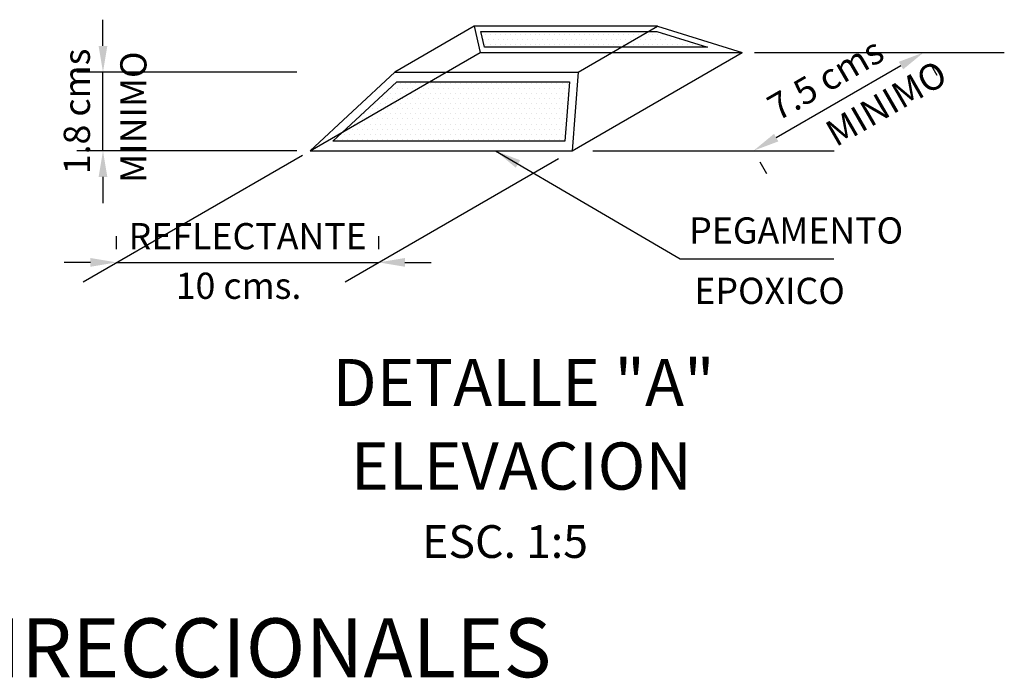
# Model space of a CAD drawing. Units: metres. Extents: x -373 to 98, y -46 to 155.
# Drawn here: x 33 to 33, y 67 to 68 of the extents above; entities that cross this region are included whole.
import ezdxf
from ezdxf.enums import TextEntityAlignment as Align

# ---------------------------------------------------------------- set-up
doc = ezdxf.new("R2010")
doc.units = ezdxf.units.M
doc.header["$LTSCALE"] = 0.006
doc.linetypes.add('DASHED', pattern=[0.75, 0.5, -0.25])
doc.linetypes.add('HIDDEN', pattern=[9.525, 6.35, -3.175])
doc.layers.get('0').update_dxf_attribs({"linetype": 'CONTINUOUS'})
doc.layers.get('DEFPOINTS').update_dxf_attribs({"linetype": 'CONTINUOUS'})
for name, color, linetype in [('TACHA', 4, 'CONTINUOUS'), ('TEXTO5', 7, 'CONTINUOUS'), ('TITULO', 4, 'CONTINUOUS')]:
    doc.layers.add(name, color=color, linetype=linetype)
doc.styles.add('ARIAL', font='ARIAL.TTF')
doc.styles.add('TEXTO5', font='romans.shx', dxfattribs={"height": 0.01})
doc.dimstyles.new('ISO-5', dxfattribs={"dimtxt": 0.01, "dimasz": 0.01, "dimexe": 0.01, "dimexo": 0.005, "dimgap": 0.005, "dimtad": 1, "dimdec": 3, "dimzin": 0, "dimdsep": 46, "dimtxsty": 'TEXTO5', "dimcen": 0.2, "dimdle": 0.1, "dimclrd": 9, "dimclre": 9, "dimclrt": 7, "dimadec": 0, "dimazin": 0, "dimtfac": 1, "dimtdec": 3, "dimtix": 1, "dimtmove": 0, "dimatfit": 1, "dimfxl": 0, "dimtolj": 1, "dimtzin": 0, "dimarcsym": 0})

# ---------------------------------------------------------------- blocks, each defined once
blk = doc.blocks.new('*X16')
at = {"color": 0}
for p, q in [((907.03125, 57.1875), (907.03125, 57.1875)), ((907.96875, 57.1875), (907.96875, 57.1875)), ((908.90625, 57.1875), (908.90625, 57.1875)), ((909.84375, 57.1875), (909.84375, 57.1875)), ((910.78125, 57.1875), (910.78125, 57.1875)), ((911.71875, 57.1875), (911.71875, 57.1875)), ((912.65625, 57.1875), (912.65625, 57.1875)), ((913.59375, 57.1875), (913.59375, 57.1875)), ((914.53125, 57.1875), (914.53125, 57.1875)), ((915.46875, 57.1875), (915.46875, 57.1875)), ((916.40625, 57.1875), (916.40625, 57.1875)), ((917.34375, 57.1875), (917.34375, 57.1875)), ((918.28125, 57.1875), (918.28125, 57.1875)), ((919.21875, 57.1875), (919.21875, 57.1875)), ((920.15625, 57.1875), (920.15625, 57.1875)), ((921.09375, 57.1875), (921.09375, 57.1875)), ((922.03125, 57.1875), (922.03125, 57.1875)), ((922.96875, 57.1875), (922.96875, 57.1875)), ((923.90625, 57.1875), (923.90625, 57.1875)), ((924.84375, 57.1875), (924.84375, 57.1875)), ((925.78125, 57.1875), (925.78125, 57.1875)), ((926.71875, 57.1875), (926.71875, 57.1875)), ((927.65625, 57.1875), (927.65625, 57.1875)), ((928.59375, 57.1875), (928.59375, 57.1875)), ((929.53125, 57.1875), (929.53125, 57.1875)), ((930.46875, 57.1875), (930.46875, 57.1875)), ((931.40625, 57.1875), (931.40625, 57.1875)), ((932.34375, 57.1875), (932.34375, 57.1875)), ((933.28125, 57.1875), (933.28125, 57.1875)), ((934.21875, 57.1875), (934.21875, 57.1875)), ((935.15625, 57.1875), (935.15625, 57.1875)), ((936.09375, 57.1875), (936.09375, 57.1875)), ((937.03125, 57.1875), (937.03125, 57.1875)), ((937.96875, 57.1875), (937.96875, 57.1875)), ((904.21875, 55.3125), (904.21875, 55.3125)), ((905.15625, 55.3125), (905.15625, 55.3125)), ((905.625, 56.25), (905.625, 56.25)), ((906.09375, 55.3125), (906.09375, 55.3125)), ((906.5625, 56.25), (906.5625, 56.25)), ((907.03125, 55.3125), (907.03125, 55.3125)), ((907.5, 56.25), (907.5, 56.25)), ((907.96875, 55.3125), (907.96875, 55.3125)), ((908.4375, 56.25), (908.4375, 56.25)), ((908.90625, 55.3125), (908.90625, 55.3125)), ((909.375, 56.25), (909.375, 56.25)), ((909.84375, 55.3125), (909.84375, 55.3125)), ((910.3125, 56.25), (910.3125, 56.25)), ((910.78125, 55.3125), (910.78125, 55.3125)), ((911.25, 56.25), (911.25, 56.25)), ((911.71875, 55.3125), (911.71875, 55.3125)), ((912.1875, 56.25), (912.1875, 56.25)), ((912.65625, 55.3125), (912.65625, 55.3125)), ((913.125, 56.25), (913.125, 56.25)), ((913.59375, 55.3125), (913.59375, 55.3125)), ((914.0625, 56.25), (914.0625, 56.25)), ((914.53125, 55.3125), (914.53125, 55.3125)), ((915, 56.25), (915, 56.25)), ((915.46875, 55.3125), (915.46875, 55.3125)), ((915.9375, 56.25), (915.9375, 56.25)), ((916.40625, 55.3125), (916.40625, 55.3125)), ((916.875, 56.25), (916.875, 56.25)), ((917.34375, 55.3125), (917.34375, 55.3125)), ((917.8125, 56.25), (917.8125, 56.25)), ((918.28125, 55.3125), (918.28125, 55.3125)), ((918.75, 56.25), (918.75, 56.25)), ((919.21875, 55.3125), (919.21875, 55.3125)), ((919.6875, 56.25), (919.6875, 56.25)), ((920.15625, 55.3125), (920.15625, 55.3125)), ((920.625, 56.25), (920.625, 56.25)), ((921.09375, 55.3125), (921.09375, 55.3125)), ((921.5625, 56.25), (921.5625, 56.25)), ((922.03125, 55.3125), (922.03125, 55.3125)), ((922.5, 56.25), (922.5, 56.25)), ((922.96875, 55.3125), (922.96875, 55.3125)), ((923.4375, 56.25), (923.4375, 56.25)), ((923.90625, 55.3125), (923.90625, 55.3125)), ((924.375, 56.25), (924.375, 56.25)), ((924.84375, 55.3125), (924.84375, 55.3125)), ((925.3125, 56.25), (925.3125, 56.25)), ((925.78125, 55.3125), (925.78125, 55.3125)), ((926.25, 56.25), (926.25, 56.25)), ((926.71875, 55.3125), (926.71875, 55.3125)), ((927.1875, 56.25), (927.1875, 56.25)), ((927.65625, 55.3125), (927.65625, 55.3125)), ((928.125, 56.25), (928.125, 56.25)), ((928.59375, 55.3125), (928.59375, 55.3125)), ((929.0625, 56.25), (929.0625, 56.25)), ((929.53125, 55.3125), (929.53125, 55.3125)), ((930, 56.25), (930, 56.25)), ((930.46875, 55.3125), (930.46875, 55.3125)), ((930.9375, 56.25), (930.9375, 56.25)), ((931.40625, 55.3125), (931.40625, 55.3125)), ((931.875, 56.25), (931.875, 56.25)), ((932.34375, 55.3125), (932.34375, 55.3125)), ((932.8125, 56.25), (932.8125, 56.25)), ((933.28125, 55.3125), (933.28125, 55.3125)), ((933.75, 56.25), (933.75, 56.25)), ((934.21875, 55.3125), (934.21875, 55.3125)), ((934.6875, 56.25), (934.6875, 56.25)), ((935.15625, 55.3125), (935.15625, 55.3125)), ((935.625, 56.25), (935.625, 56.25)), ((936.09375, 55.3125), (936.09375, 55.3125)), ((936.5625, 56.25), (936.5625, 56.25)), ((937.03125, 55.3125), (937.03125, 55.3125)), ((937.5, 56.25), (937.5, 56.25)), ((937.96875, 55.3125), (937.96875, 55.3125)), ((902.34375, 53.4375), (902.34375, 53.4375)), ((903.28125, 53.4375), (903.28125, 53.4375)), ((903.75, 54.375), (903.75, 54.375)), ((904.21875, 53.4375), (904.21875, 53.4375)), ((904.6875, 54.375), (904.6875, 54.375)), ((905.15625, 53.4375), (905.15625, 53.4375)), ((905.625, 54.375), (905.625, 54.375)), ((906.09375, 53.4375), (906.09375, 53.4375)), ((906.5625, 54.375), (906.5625, 54.375)), ((907.03125, 53.4375), (907.03125, 53.4375)), ((907.5, 54.375), (907.5, 54.375)), ((907.96875, 53.4375), (907.96875, 53.4375)), ((908.4375, 54.375), (908.4375, 54.375)), ((908.90625, 53.4375), (908.90625, 53.4375)), ((909.375, 54.375), (909.375, 54.375)), ((909.84375, 53.4375), (909.84375, 53.4375)), ((910.3125, 54.375), (910.3125, 54.375)), ((910.78125, 53.4375), (910.78125, 53.4375)), ((911.25, 54.375), (911.25, 54.375)), ((911.71875, 53.4375), (911.71875, 53.4375)), ((912.1875, 54.375), (912.1875, 54.375)), ((912.65625, 53.4375), (912.65625, 53.4375)), ((913.125, 54.375), (913.125, 54.375)), ((913.59375, 53.4375), (913.59375, 53.4375)), ((914.0625, 54.375), (914.0625, 54.375)), ((914.53125, 53.4375), (914.53125, 53.4375)), ((915, 54.375), (915, 54.375)), ((915.46875, 53.4375), (915.46875, 53.4375)), ((915.9375, 54.375), (915.9375, 54.375)), ((916.40625, 53.4375), (916.40625, 53.4375)), ((916.875, 54.375), (916.875, 54.375)), ((917.34375, 53.4375), (917.34375, 53.4375)), ((917.8125, 54.375), (917.8125, 54.375)), ((918.28125, 53.4375), (918.28125, 53.4375)), ((918.75, 54.375), (918.75, 54.375)), ((919.21875, 53.4375), (919.21875, 53.4375)), ((919.6875, 54.375), (919.6875, 54.375)), ((920.15625, 53.4375), (920.15625, 53.4375)), ((920.625, 54.375), (920.625, 54.375)), ((921.09375, 53.4375), (921.09375, 53.4375)), ((921.5625, 54.375), (921.5625, 54.375)), ((922.03125, 53.4375), (922.03125, 53.4375)), ((922.5, 54.375), (922.5, 54.375)), ((922.96875, 53.4375), (922.96875, 53.4375)), ((923.4375, 54.375), (923.4375, 54.375)), ((923.90625, 53.4375), (923.90625, 53.4375)), ((924.375, 54.375), (924.375, 54.375)), ((924.84375, 53.4375), (924.84375, 53.4375)), ((925.3125, 54.375), (925.3125, 54.375)), ((925.78125, 53.4375), (925.78125, 53.4375)), ((926.25, 54.375), (926.25, 54.375)), ((926.71875, 53.4375), (926.71875, 53.4375)), ((927.1875, 54.375), (927.1875, 54.375)), ((927.65625, 53.4375), (927.65625, 53.4375)), ((928.125, 54.375), (928.125, 54.375)), ((928.59375, 53.4375), (928.59375, 53.4375)), ((929.0625, 54.375), (929.0625, 54.375)), ((929.53125, 53.4375), (929.53125, 53.4375)), ((930, 54.375), (930, 54.375)), ((930.46875, 53.4375), (930.46875, 53.4375)), ((930.9375, 54.375), (930.9375, 54.375)), ((931.40625, 53.4375), (931.40625, 53.4375)), ((931.875, 54.375), (931.875, 54.375)), ((932.34375, 53.4375), (932.34375, 53.4375)), ((932.8125, 54.375), (932.8125, 54.375)), ((933.28125, 53.4375), (933.28125, 53.4375)), ((933.75, 54.375), (933.75, 54.375)), ((934.21875, 53.4375), (934.21875, 53.4375)), ((934.6875, 54.375), (934.6875, 54.375)), ((935.15625, 53.4375), (935.15625, 53.4375)), ((935.625, 54.375), (935.625, 54.375)), ((936.09375, 53.4375), (936.09375, 53.4375)), ((936.5625, 54.375), (936.5625, 54.375)), ((937.03125, 53.4375), (937.03125, 53.4375)), ((937.5, 54.375), (937.5, 54.375)), ((937.96875, 53.4375), (937.96875, 53.4375)), ((900.46875, 51.5625), (900.46875, 51.5625)), ((901.40625, 51.5625), (901.40625, 51.5625)), ((901.875, 52.5), (901.875, 52.5)), ((902.34375, 51.5625), (902.34375, 51.5625)), ((902.8125, 52.5), (902.8125, 52.5)), ((903.28125, 51.5625), (903.28125, 51.5625)), ((903.75, 52.5), (903.75, 52.5)), ((904.21875, 51.5625), (904.21875, 51.5625)), ((904.6875, 52.5), (904.6875, 52.5)), ((905.15625, 51.5625), (905.15625, 51.5625)), ((905.625, 52.5), (905.625, 52.5)), ((906.09375, 51.5625), (906.09375, 51.5625)), ((906.5625, 52.5), (906.5625, 52.5)), ((907.03125, 51.5625), (907.03125, 51.5625)), ((907.5, 52.5), (907.5, 52.5)), ((907.96875, 51.5625), (907.96875, 51.5625)), ((908.4375, 52.5), (908.4375, 52.5)), ((908.90625, 51.5625), (908.90625, 51.5625)), ((909.375, 52.5), (909.375, 52.5)), ((909.84375, 51.5625), (909.84375, 51.5625)), ((910.3125, 52.5), (910.3125, 52.5)), ((910.78125, 51.5625), (910.78125, 51.5625)), ((911.25, 52.5), (911.25, 52.5)), ((911.71875, 51.5625), (911.71875, 51.5625)), ((912.1875, 52.5), (912.1875, 52.5)), ((912.65625, 51.5625), (912.65625, 51.5625)), ((913.125, 52.5), (913.125, 52.5)), ((913.59375, 51.5625), (913.59375, 51.5625)), ((914.0625, 52.5), (914.0625, 52.5)), ((914.53125, 51.5625), (914.53125, 51.5625)), ((915, 52.5), (915, 52.5)), ((915.46875, 51.5625), (915.46875, 51.5625)), ((915.9375, 52.5), (915.9375, 52.5)), ((916.40625, 51.5625), (916.40625, 51.5625)), ((916.875, 52.5), (916.875, 52.5)), ((917.34375, 51.5625), (917.34375, 51.5625)), ((917.8125, 52.5), (917.8125, 52.5)), ((918.28125, 51.5625), (918.28125, 51.5625)), ((918.75, 52.5), (918.75, 52.5)), ((919.21875, 51.5625), (919.21875, 51.5625)), ((919.6875, 52.5), (919.6875, 52.5)), ((920.15625, 51.5625), (920.15625, 51.5625)), ((920.625, 52.5), (920.625, 52.5)), ((921.09375, 51.5625), (921.09375, 51.5625)), ((921.5625, 52.5), (921.5625, 52.5)), ((922.03125, 51.5625), (922.03125, 51.5625)), ((922.5, 52.5), (922.5, 52.5)), ((922.96875, 51.5625), (922.96875, 51.5625)), ((923.4375, 52.5), (923.4375, 52.5)), ((923.90625, 51.5625), (923.90625, 51.5625)), ((924.375, 52.5), (924.375, 52.5)), ((924.84375, 51.5625), (924.84375, 51.5625)), ((925.3125, 52.5), (925.3125, 52.5)), ((925.78125, 51.5625), (925.78125, 51.5625)), ((926.25, 52.5), (926.25, 52.5)), ((926.71875, 51.5625), (926.71875, 51.5625)), ((927.1875, 52.5), (927.1875, 52.5)), ((927.65625, 51.5625), (927.65625, 51.5625)), ((928.125, 52.5), (928.125, 52.5)), ((928.59375, 51.5625), (928.59375, 51.5625)), ((929.0625, 52.5), (929.0625, 52.5)), ((929.53125, 51.5625), (929.53125, 51.5625)), ((930, 52.5), (930, 52.5)), ((930.46875, 51.5625), (930.46875, 51.5625)), ((930.9375, 52.5), (930.9375, 52.5)), ((931.40625, 51.5625), (931.40625, 51.5625)), ((931.875, 52.5), (931.875, 52.5)), ((932.34375, 51.5625), (932.34375, 51.5625)), ((932.8125, 52.5), (932.8125, 52.5)), ((933.28125, 51.5625), (933.28125, 51.5625)), ((933.75, 52.5), (933.75, 52.5)), ((934.21875, 51.5625), (934.21875, 51.5625)), ((934.6875, 52.5), (934.6875, 52.5)), ((935.15625, 51.5625), (935.15625, 51.5625)), ((935.625, 52.5), (935.625, 52.5)), ((936.09375, 51.5625), (936.09375, 51.5625)), ((936.5625, 52.5), (936.5625, 52.5)), ((937.03125, 51.5625), (937.03125, 51.5625)), ((937.5, 52.5), (937.5, 52.5)), ((898.59375, 49.6875), (898.59375, 49.6875)), ((899.0625, 50.625), (899.0625, 50.625)), ((899.53125, 49.6875), (899.53125, 49.6875)), ((900, 50.625), (900, 50.625)), ((900.46875, 49.6875), (900.46875, 49.6875)), ((900.9375, 50.625), (900.9375, 50.625)), ((901.40625, 49.6875), (901.40625, 49.6875)), ((901.875, 50.625), (901.875, 50.625)), ((902.34375, 49.6875), (902.34375, 49.6875)), ((902.8125, 50.625), (902.8125, 50.625)), ((903.28125, 49.6875), (903.28125, 49.6875)), ((903.75, 50.625), (903.75, 50.625)), ((904.21875, 49.6875), (904.21875, 49.6875)), ((904.6875, 50.625), (904.6875, 50.625)), ((905.15625, 49.6875), (905.15625, 49.6875)), ((905.625, 50.625), (905.625, 50.625)), ((906.09375, 49.6875), (906.09375, 49.6875)), ((906.5625, 50.625), (906.5625, 50.625)), ((907.03125, 49.6875), (907.03125, 49.6875)), ((907.5, 50.625), (907.5, 50.625)), ((907.96875, 49.6875), (907.96875, 49.6875)), ((908.4375, 50.625), (908.4375, 50.625)), ((908.90625, 49.6875), (908.90625, 49.6875)), ((909.375, 50.625), (909.375, 50.625)), ((909.84375, 49.6875), (909.84375, 49.6875)), ((910.3125, 50.625), (910.3125, 50.625)), ((910.78125, 49.6875), (910.78125, 49.6875)), ((911.25, 50.625), (911.25, 50.625)), ((911.71875, 49.6875), (911.71875, 49.6875)), ((912.1875, 50.625), (912.1875, 50.625)), ((912.65625, 49.6875), (912.65625, 49.6875)), ((913.125, 50.625), (913.125, 50.625)), ((913.59375, 49.6875), (913.59375, 49.6875)), ((914.0625, 50.625), (914.0625, 50.625)), ((914.53125, 49.6875), (914.53125, 49.6875)), ((915, 50.625), (915, 50.625)), ((915.46875, 49.6875), (915.46875, 49.6875)), ((915.9375, 50.625), (915.9375, 50.625)), ((916.40625, 49.6875), (916.40625, 49.6875)), ((916.875, 50.625), (916.875, 50.625)), ((917.34375, 49.6875), (917.34375, 49.6875)), ((917.8125, 50.625), (917.8125, 50.625)), ((918.28125, 49.6875), (918.28125, 49.6875)), ((918.75, 50.625), (918.75, 50.625)), ((919.21875, 49.6875), (919.21875, 49.6875)), ((919.6875, 50.625), (919.6875, 50.625)), ((920.15625, 49.6875), (920.15625, 49.6875)), ((920.625, 50.625), (920.625, 50.625)), ((921.09375, 49.6875), (921.09375, 49.6875)), ((921.5625, 50.625), (921.5625, 50.625)), ((922.03125, 49.6875), (922.03125, 49.6875)), ((922.5, 50.625), (922.5, 50.625)), ((922.96875, 49.6875), (922.96875, 49.6875)), ((923.4375, 50.625), (923.4375, 50.625)), ((923.90625, 49.6875), (923.90625, 49.6875)), ((924.375, 50.625), (924.375, 50.625)), ((924.84375, 49.6875), (924.84375, 49.6875)), ((925.3125, 50.625), (925.3125, 50.625)), ((925.78125, 49.6875), (925.78125, 49.6875)), ((926.25, 50.625), (926.25, 50.625)), ((926.71875, 49.6875), (926.71875, 49.6875)), ((927.1875, 50.625), (927.1875, 50.625)), ((927.65625, 49.6875), (927.65625, 49.6875)), ((928.125, 50.625), (928.125, 50.625)), ((928.59375, 49.6875), (928.59375, 49.6875)), ((929.0625, 50.625), (929.0625, 50.625)), ((929.53125, 49.6875), (929.53125, 49.6875)), ((930, 50.625), (930, 50.625)), ((930.46875, 49.6875), (930.46875, 49.6875)), ((930.9375, 50.625), (930.9375, 50.625)), ((931.40625, 49.6875), (931.40625, 49.6875)), ((931.875, 50.625), (931.875, 50.625)), ((932.34375, 49.6875), (932.34375, 49.6875)), ((932.8125, 50.625), (932.8125, 50.625)), ((933.28125, 49.6875), (933.28125, 49.6875)), ((933.75, 50.625), (933.75, 50.625)), ((934.21875, 49.6875), (934.21875, 49.6875)), ((934.6875, 50.625), (934.6875, 50.625)), ((935.15625, 49.6875), (935.15625, 49.6875)), ((935.625, 50.625), (935.625, 50.625)), ((936.09375, 49.6875), (936.09375, 49.6875)), ((936.5625, 50.625), (936.5625, 50.625)), ((937.03125, 49.6875), (937.03125, 49.6875)), ((937.5, 50.625), (937.5, 50.625)), ((896.71875, 47.8125), (896.71875, 47.8125)), ((897.1875, 48.75), (897.1875, 48.75)), ((897.65625, 47.8125), (897.65625, 47.8125)), ((898.125, 48.75), (898.125, 48.75)), ((898.59375, 47.8125), (898.59375, 47.8125)), ((899.0625, 48.75), (899.0625, 48.75)), ((899.53125, 47.8125), (899.53125, 47.8125)), ((900, 48.75), (900, 48.75)), ((900.46875, 47.8125), (900.46875, 47.8125)), ((900.9375, 48.75), (900.9375, 48.75)), ((901.40625, 47.8125), (901.40625, 47.8125)), ((901.875, 48.75), (901.875, 48.75)), ((902.34375, 47.8125), (902.34375, 47.8125)), ((902.8125, 48.75), (902.8125, 48.75)), ((903.28125, 47.8125), (903.28125, 47.8125)), ((903.75, 48.75), (903.75, 48.75)), ((904.21875, 47.8125), (904.21875, 47.8125)), ((904.6875, 48.75), (904.6875, 48.75)), ((905.15625, 47.8125), (905.15625, 47.8125)), ((905.625, 48.75), (905.625, 48.75)), ((906.09375, 47.8125), (906.09375, 47.8125)), ((906.5625, 48.75), (906.5625, 48.75)), ((907.03125, 47.8125), (907.03125, 47.8125)), ((907.5, 48.75), (907.5, 48.75)), ((907.96875, 47.8125), (907.96875, 47.8125)), ((908.4375, 48.75), (908.4375, 48.75)), ((908.90625, 47.8125), (908.90625, 47.8125)), ((909.375, 48.75), (909.375, 48.75)), ((909.84375, 47.8125), (909.84375, 47.8125)), ((910.3125, 48.75), (910.3125, 48.75)), ((910.78125, 47.8125), (910.78125, 47.8125)), ((911.25, 48.75), (911.25, 48.75)), ((911.71875, 47.8125), (911.71875, 47.8125)), ((912.1875, 48.75), (912.1875, 48.75)), ((912.65625, 47.8125), (912.65625, 47.8125)), ((913.125, 48.75), (913.125, 48.75)), ((913.59375, 47.8125), (913.59375, 47.8125)), ((914.0625, 48.75), (914.0625, 48.75)), ((914.53125, 47.8125), (914.53125, 47.8125)), ((915, 48.75), (915, 48.75)), ((915.46875, 47.8125), (915.46875, 47.8125)), ((915.9375, 48.75), (915.9375, 48.75)), ((916.40625, 47.8125), (916.40625, 47.8125)), ((916.875, 48.75), (916.875, 48.75)), ((917.34375, 47.8125), (917.34375, 47.8125)), ((917.8125, 48.75), (917.8125, 48.75)), ((918.28125, 47.8125), (918.28125, 47.8125)), ((918.75, 48.75), (918.75, 48.75)), ((919.21875, 47.8125), (919.21875, 47.8125)), ((919.6875, 48.75), (919.6875, 48.75)), ((920.15625, 47.8125), (920.15625, 47.8125)), ((920.625, 48.75), (920.625, 48.75)), ((921.09375, 47.8125), (921.09375, 47.8125)), ((921.5625, 48.75), (921.5625, 48.75)), ((922.03125, 47.8125), (922.03125, 47.8125)), ((922.5, 48.75), (922.5, 48.75)), ((922.96875, 47.8125), (922.96875, 47.8125)), ((923.4375, 48.75), (923.4375, 48.75)), ((923.90625, 47.8125), (923.90625, 47.8125)), ((924.375, 48.75), (924.375, 48.75)), ((924.84375, 47.8125), (924.84375, 47.8125)), ((925.3125, 48.75), (925.3125, 48.75)), ((925.78125, 47.8125), (925.78125, 47.8125)), ((926.25, 48.75), (926.25, 48.75)), ((926.71875, 47.8125), (926.71875, 47.8125)), ((927.1875, 48.75), (927.1875, 48.75)), ((927.65625, 47.8125), (927.65625, 47.8125)), ((928.125, 48.75), (928.125, 48.75)), ((928.59375, 47.8125), (928.59375, 47.8125)), ((929.0625, 48.75), (929.0625, 48.75)), ((929.53125, 47.8125), (929.53125, 47.8125)), ((930, 48.75), (930, 48.75)), ((930.46875, 47.8125), (930.46875, 47.8125)), ((930.9375, 48.75), (930.9375, 48.75)), ((931.40625, 47.8125), (931.40625, 47.8125)), ((931.875, 48.75), (931.875, 48.75)), ((932.34375, 47.8125), (932.34375, 47.8125)), ((932.8125, 48.75), (932.8125, 48.75)), ((933.28125, 47.8125), (933.28125, 47.8125)), ((933.75, 48.75), (933.75, 48.75)), ((934.21875, 47.8125), (934.21875, 47.8125)), ((934.6875, 48.75), (934.6875, 48.75)), ((935.15625, 47.8125), (935.15625, 47.8125)), ((935.625, 48.75), (935.625, 48.75)), ((936.09375, 47.8125), (936.09375, 47.8125)), ((936.5625, 48.75), (936.5625, 48.75)), ((937.03125, 47.8125), (937.03125, 47.8125)), ((937.5, 48.75), (937.5, 48.75)), ((895.3125, 46.875), (895.3125, 46.875)), ((896.25, 46.875), (896.25, 46.875)), ((897.1875, 46.875), (897.1875, 46.875)), ((898.125, 46.875), (898.125, 46.875)), ((899.0625, 46.875), (899.0625, 46.875)), ((900, 46.875), (900, 46.875)), ((900.9375, 46.875), (900.9375, 46.875)), ((901.875, 46.875), (901.875, 46.875)), ((902.8125, 46.875), (902.8125, 46.875)), ((903.75, 46.875), (903.75, 46.875)), ((904.6875, 46.875), (904.6875, 46.875)), ((905.625, 46.875), (905.625, 46.875)), ((906.5625, 46.875), (906.5625, 46.875)), ((907.5, 46.875), (907.5, 46.875)), ((908.4375, 46.875), (908.4375, 46.875)), ((909.375, 46.875), (909.375, 46.875)), ((910.3125, 46.875), (910.3125, 46.875)), ((911.25, 46.875), (911.25, 46.875)), ((912.1875, 46.875), (912.1875, 46.875)), ((913.125, 46.875), (913.125, 46.875)), ((914.0625, 46.875), (914.0625, 46.875)), ((915, 46.875), (915, 46.875)), ((915.9375, 46.875), (915.9375, 46.875)), ((916.875, 46.875), (916.875, 46.875)), ((917.8125, 46.875), (917.8125, 46.875)), ((918.75, 46.875), (918.75, 46.875)), ((919.6875, 46.875), (919.6875, 46.875)), ((920.625, 46.875), (920.625, 46.875)), ((921.5625, 46.875), (921.5625, 46.875)), ((922.5, 46.875), (922.5, 46.875)), ((923.4375, 46.875), (923.4375, 46.875)), ((924.375, 46.875), (924.375, 46.875)), ((925.3125, 46.875), (925.3125, 46.875)), ((926.25, 46.875), (926.25, 46.875)), ((927.1875, 46.875), (927.1875, 46.875)), ((928.125, 46.875), (928.125, 46.875)), ((929.0625, 46.875), (929.0625, 46.875)), ((930, 46.875), (930, 46.875)), ((930.9375, 46.875), (930.9375, 46.875)), ((931.875, 46.875), (931.875, 46.875)), ((932.8125, 46.875), (932.8125, 46.875)), ((933.75, 46.875), (933.75, 46.875)), ((934.6875, 46.875), (934.6875, 46.875)), ((935.625, 46.875), (935.625, 46.875)), ((936.5625, 46.875), (936.5625, 46.875)), ((937.5, 46.875), (937.5, 46.875))]:
    blk.add_line(p, q, dxfattribs=at)
blk = doc.blocks.new('*X17')
at = {"color": 0}
for p, q in [((922.96875, 66.5625), (922.96875, 66.5625)), ((923.90625, 66.5625), (923.90625, 66.5625)), ((924.84375, 66.5625), (924.84375, 66.5625)), ((925.78125, 66.5625), (925.78125, 66.5625)), ((926.71875, 66.5625), (926.71875, 66.5625)), ((927.65625, 66.5625), (927.65625, 66.5625)), ((928.59375, 66.5625), (928.59375, 66.5625)), ((929.53125, 66.5625), (929.53125, 66.5625)), ((930.46875, 66.5625), (930.46875, 66.5625)), ((931.40625, 66.5625), (931.40625, 66.5625)), ((932.34375, 66.5625), (932.34375, 66.5625)), ((933.28125, 66.5625), (933.28125, 66.5625)), ((934.21875, 66.5625), (934.21875, 66.5625)), ((935.15625, 66.5625), (935.15625, 66.5625)), ((936.09375, 66.5625), (936.09375, 66.5625)), ((937.03125, 66.5625), (937.03125, 66.5625)), ((937.96875, 66.5625), (937.96875, 66.5625)), ((938.90625, 66.5625), (938.90625, 66.5625)), ((939.84375, 66.5625), (939.84375, 66.5625)), ((940.78125, 66.5625), (940.78125, 66.5625)), ((941.71875, 66.5625), (941.71875, 66.5625)), ((942.65625, 66.5625), (942.65625, 66.5625)), ((943.59375, 66.5625), (943.59375, 66.5625)), ((944.53125, 66.5625), (944.53125, 66.5625)), ((945.46875, 66.5625), (945.46875, 66.5625)), ((946.40625, 66.5625), (946.40625, 66.5625)), ((947.34375, 66.5625), (947.34375, 66.5625)), ((948.28125, 66.5625), (948.28125, 66.5625)), ((949.21875, 66.5625), (949.21875, 66.5625)), ((950.15625, 66.5625), (950.15625, 66.5625)), ((951.09375, 66.5625), (951.09375, 66.5625)), ((952.03125, 66.5625), (952.03125, 66.5625)), ((952.96875, 66.5625), (952.96875, 66.5625)), ((953.90625, 66.5625), (953.90625, 66.5625)), ((954.84375, 66.5625), (954.84375, 66.5625)), ((955.78125, 66.5625), (955.78125, 66.5625)), ((956.71875, 66.5625), (956.71875, 66.5625)), ((922.5, 65.625), (922.5, 65.625)), ((922.96875, 64.6875), (922.96875, 64.6875)), ((923.4375, 65.625), (923.4375, 65.625)), ((923.90625, 64.6875), (923.90625, 64.6875)), ((924.375, 65.625), (924.375, 65.625)), ((924.84375, 64.6875), (924.84375, 64.6875)), ((925.3125, 65.625), (925.3125, 65.625)), ((925.78125, 64.6875), (925.78125, 64.6875)), ((926.25, 65.625), (926.25, 65.625)), ((926.71875, 64.6875), (926.71875, 64.6875)), ((927.1875, 65.625), (927.1875, 65.625)), ((927.65625, 64.6875), (927.65625, 64.6875)), ((928.125, 65.625), (928.125, 65.625)), ((928.59375, 64.6875), (928.59375, 64.6875)), ((929.0625, 65.625), (929.0625, 65.625)), ((929.53125, 64.6875), (929.53125, 64.6875)), ((930, 65.625), (930, 65.625)), ((930.46875, 64.6875), (930.46875, 64.6875)), ((930.9375, 65.625), (930.9375, 65.625)), ((931.40625, 64.6875), (931.40625, 64.6875)), ((931.875, 65.625), (931.875, 65.625)), ((932.34375, 64.6875), (932.34375, 64.6875)), ((932.8125, 65.625), (932.8125, 65.625)), ((933.28125, 64.6875), (933.28125, 64.6875)), ((933.75, 65.625), (933.75, 65.625)), ((934.21875, 64.6875), (934.21875, 64.6875)), ((934.6875, 65.625), (934.6875, 65.625)), ((935.15625, 64.6875), (935.15625, 64.6875)), ((935.625, 65.625), (935.625, 65.625)), ((936.09375, 64.6875), (936.09375, 64.6875)), ((936.5625, 65.625), (936.5625, 65.625)), ((937.03125, 64.6875), (937.03125, 64.6875)), ((937.5, 65.625), (937.5, 65.625)), ((937.96875, 64.6875), (937.96875, 64.6875)), ((938.4375, 65.625), (938.4375, 65.625)), ((938.90625, 64.6875), (938.90625, 64.6875)), ((939.375, 65.625), (939.375, 65.625)), ((939.84375, 64.6875), (939.84375, 64.6875)), ((940.3125, 65.625), (940.3125, 65.625)), ((940.78125, 64.6875), (940.78125, 64.6875)), ((941.25, 65.625), (941.25, 65.625)), ((941.71875, 64.6875), (941.71875, 64.6875)), ((942.1875, 65.625), (942.1875, 65.625)), ((942.65625, 64.6875), (942.65625, 64.6875)), ((943.125, 65.625), (943.125, 65.625)), ((943.59375, 64.6875), (943.59375, 64.6875)), ((944.0625, 65.625), (944.0625, 65.625)), ((944.53125, 64.6875), (944.53125, 64.6875)), ((945, 65.625), (945, 65.625)), ((945.46875, 64.6875), (945.46875, 64.6875)), ((945.9375, 65.625), (945.9375, 65.625)), ((946.40625, 64.6875), (946.40625, 64.6875)), ((946.875, 65.625), (946.875, 65.625)), ((947.34375, 64.6875), (947.34375, 64.6875)), ((947.8125, 65.625), (947.8125, 65.625)), ((948.28125, 64.6875), (948.28125, 64.6875)), ((948.75, 65.625), (948.75, 65.625)), ((949.21875, 64.6875), (949.21875, 64.6875)), ((949.6875, 65.625), (949.6875, 65.625)), ((950.15625, 64.6875), (950.15625, 64.6875)), ((950.625, 65.625), (950.625, 65.625)), ((951.09375, 64.6875), (951.09375, 64.6875)), ((951.5625, 65.625), (951.5625, 65.625)), ((952.03125, 64.6875), (952.03125, 64.6875)), ((952.5, 65.625), (952.5, 65.625)), ((952.96875, 64.6875), (952.96875, 64.6875)), ((953.4375, 65.625), (953.4375, 65.625)), ((953.90625, 64.6875), (953.90625, 64.6875)), ((954.375, 65.625), (954.375, 65.625)), ((954.84375, 64.6875), (954.84375, 64.6875)), ((955.3125, 65.625), (955.3125, 65.625)), ((955.78125, 64.6875), (955.78125, 64.6875)), ((956.25, 65.625), (956.25, 65.625)), ((956.71875, 64.6875), (956.71875, 64.6875)), ((957.1875, 65.625), (957.1875, 65.625)), ((957.65625, 64.6875), (957.65625, 64.6875)), ((958.125, 65.625), (958.125, 65.625)), ((958.59375, 64.6875), (958.59375, 64.6875)), ((959.0625, 65.625), (959.0625, 65.625)), ((959.53125, 64.6875), (959.53125, 64.6875)), ((960, 65.625), (960, 65.625)), ((960.46875, 64.6875), (960.46875, 64.6875)), ((961.40625, 64.6875), (961.40625, 64.6875)), ((962.34375, 64.6875), (962.34375, 64.6875)), ((963.28125, 64.6875), (963.28125, 64.6875))]:
    blk.add_line(p, q, dxfattribs=at)
blk = doc.blocks.new('*D21')
at = {"color": 9, "linetype": 'ByBlock'}
for p, q in [((7.48805, 225.45034), (7.48805, 225.46034)), ((7.56208, 225.44034), (7.47805, 225.44034)), ((7.48805, 225.41034), (7.48805, 225.44034)), ((7.56208, 225.41034), (7.47805, 225.41034)), ((7.48805, 225.40034), (7.48805, 225.39034))]:
    blk.add_line(p, q, dxfattribs=at)
for points in [[(7.48638, 225.45034), (7.48971, 225.45034), (7.48805, 225.44034)], [(7.48638, 225.40034), (7.48971, 225.40034), (7.48805, 225.41034)]]:
    blk.add_solid(points, dxfattribs=at)
at = {"layer": 'DEFPOINTS', "color": 0, "linetype": 'ByBlock'}
for p in [(7.48805, 225.44034), (7.56708, 225.44034), (7.56708, 225.41034)]:
    blk.add_point(p, dxfattribs=at)
at = {"color": 7, "linetype": 'ByBlock', "insert": (7.47805, 225.42534), "char_height": 0.01, "attachment_point": 5, "rotation": 90, "style": 'TEXTO5'}
blk.add_mtext('\\A1;1.8 cms', dxfattribs=at)
blk = doc.blocks.new('*D22')
at = {"color": 9, "linetype": 'ByBlock'}
for p, q in [((10.60411, 224.96816), (10.60411, 224.97316)), ((10.70411, 224.96816), (10.70411, 224.97316)), ((10.59411, 224.96316), (10.58411, 224.96316)), ((10.60411, 224.96316), (10.70411, 224.96316)), ((10.71411, 224.96316), (10.72411, 224.96316))]:
    blk.add_line(p, q, dxfattribs=at)
for points in [[(10.59411, 224.96483), (10.59411, 224.96149), (10.60411, 224.96316)], [(10.71411, 224.96483), (10.71411, 224.96149), (10.70411, 224.96316)]]:
    blk.add_solid(points, dxfattribs=at)
at = {"layer": 'DEFPOINTS', "color": 0, "linetype": 'ByBlock'}
for p in [(10.60411, 224.96316), (10.70411, 224.96316), (10.70411, 224.96316)]:
    blk.add_point(p, dxfattribs=at)
at = {"color": 7, "linetype": 'ByBlock', "insert": (10.65411, 224.97316), "char_height": 0.01, "attachment_point": 5, "style": 'TEXTO5'}
blk.add_mtext('\\A1;REFLECTANTE', dxfattribs=at)
blk = doc.blocks.new('*D23')
at = {"color": 9, "linetype": 'ByBlock'}
for p, q in [((10.79607, 224.99001), (10.8437, 225.01751)), ((10.8548, 225.01829), (10.85736, 225.01385)), ((10.78984, 224.98079), (10.79241, 224.97635))]:
    blk.add_line(p, q, dxfattribs=at)
for points in [[(10.84287, 225.01895), (10.84453, 225.01607), (10.85236, 225.02251)], [(10.79523, 224.99145), (10.7969, 224.98857), (10.78741, 224.98501)]]:
    blk.add_solid(points, dxfattribs=at)
at = {"layer": 'DEFPOINTS', "color": 0, "linetype": 'ByBlock'}
for p in [(10.8523, 225.02262), (10.85236, 225.02251), (10.78734, 224.98512)]:
    blk.add_point(p, dxfattribs=at)
at = {"color": 7, "linetype": 'ByBlock', "insert": (10.81488, 225.01242), "char_height": 0.01, "attachment_point": 5, "rotation": 30, "style": 'TEXTO5'}
blk.add_mtext('\\A1;7.5 cms', dxfattribs=at)

msp = doc.modelspace()

# ---------------------------------------------------------------- linework, layer by layer
for p, q in [((33.25422, 67.56338), (33.34952, 67.56338)), ((33.19251, 67.52588), (33.28456, 67.52588)), ((32.99796, 67.47588), (33.08169, 67.52422)), ((33.09796, 67.47588), (33.17942, 67.52292))]:
    msp.add_line(p, q)
at = {"layer": 'TACHA', "color": 7, "linetype": 'DASHED'}
for p, q in [((33.14719, 67.57338), (33.14951, 67.56338)), ((33.14971, 67.57138), (33.21689, 67.57138)), ((33.1511, 67.56538), (33.14971, 67.57138)), ((33.21689, 67.57138), (33.23628, 67.56538)), ((33.14951, 67.56338), (33.24951, 67.56338)), ((33.23628, 67.56538), (33.1511, 67.56538))]:
    msp.add_line(p, q, dxfattribs=at)
at = {"layer": 'TACHA'}
for p, q in [((33.21719, 67.57338), (33.24951, 67.56338)), ((33.11688, 67.55588), (33.08456, 67.52588)), ((33.18688, 67.55588), (33.18456, 67.52588))]:
    msp.add_line(p, q, dxfattribs=at)
at = {"layer": 'TACHA', "color": 7, "linetype": 'HIDDEN'}
msp.add_line((33.08456, 67.52588), (33.14951, 67.56338), dxfattribs=at)
at = {"layer": 'TACHA'}
for points in [[(33.14719, 67.57338), (33.11688, 67.55588), (33.18688, 67.55588), (33.21719, 67.57338)], [(33.11764, 67.55218), (33.18357, 67.55218), (33.18182, 67.52956), (33.09327, 67.52956)]]:
    msp.add_lwpolyline(points, close=True, dxfattribs=at)
msp.add_lwpolyline([(33.08456, 67.52588), (33.18456, 67.52588), (33.24951, 67.56338)], dxfattribs=at)

# ---------------------------------------------------------------- block references
at = {"layer": 'TACHA', "color": 50}
for name, p, xscale, yscale, zscale in [('*X17', (31.30573, 67.43704), 0.002, 0.002, 0.002), ('*X16', (31.25341, 67.43388), 0.002056827723476888, 0.002056827723476888, 0.002056827723476888)]:
    msp.add_blockref(name, p, dxfattribs=dict(at, xscale=xscale, yscale=yscale, zscale=zscale))

# ---------------------------------------------------------------- texts
at = {"color": 3, "linetype": 'Continuous', "style": 'TEXTO5'}
msp.add_text('MINIMO', height=0.01, rotation=90, dxfattribs=at).set_placement((33.01714, 67.53868), align=Align.MIDDLE_CENTER)
msp.add_text('10 cms.', height=0.01, dxfattribs=at).set_placement((33.05727, 67.47436), align=Align.MIDDLE_CENTER)
at = {"layer": 'TACHA', "color": 3, "style": 'TEXTO5'}
msp.add_text('MINIMO', height=0.01, rotation=30, dxfattribs=at).set_placement((33.28525, 67.52715))
at = {"layer": 'TEXTO5', "style": 'TEXTO5'}
for s, p in [('PEGAMENTO', (33.27008, 67.49545)), ('EPOXICO', (33.25994, 67.47242))]:
    msp.add_text(s, height=0.01, dxfattribs=at).set_placement(p, align=Align.MIDDLE_CENTER)
msp.add_text('ESC. 1:5', height=0.0125, dxfattribs=at).set_placement((33.15898, 67.37051), align=Align.CENTER)
at = {"layer": 'TITULO', "style": 'ARIAL'}
for s, p in [('DETALLE "A"', (33.16602, 67.42842)), ('ELEVACION', (33.16522, 67.39656))]:
    msp.add_text(s, height=0.018, dxfattribs=at).set_placement(p, align=Align.CENTER)
msp.add_text('TACHAS BIDIRECCIONALES', height=0.0225, dxfattribs=at).set_placement((32.79219, 67.32498))

# ---------------------------------------------------------------- dimensions: what is measured, and where the dimension line sits
at = {"layer": 'TEXTO5'}
dim = msp.add_linear_dim(base=(33.00553, 67.55588), p1=(33.08456, 67.52588), p2=(33.08456, 67.55588), angle=90, text='1.8 cms', dimstyle='ISO-5', dxfattribs=at)
dim.commit()
dim.dimension.update_dxf_attribs({"geometry": '*D21', "text_midpoint": (32.99553, 67.54088), "insert": (25.51749, -157.88446)})
dim = msp.add_aligned_dim(p1=(33.25373, 67.52599), p2=(33.31868, 67.56349), distance=-0.00012, text='7.5 cms', dimstyle='ISO-5', dxfattribs=at)
dim.commit()
dim.dimension.update_dxf_attribs({"geometry": '*D23', "text_midpoint": (33.28127, 67.55329), "insert": (22.46639, -157.45913)})
dim = msp.add_linear_dim(base=(33.11077, 67.48328), p1=(33.01077, 67.48328), p2=(33.11077, 67.48328), text='REFLECTANTE', dimstyle='ISO-5', dxfattribs=at)
dim.commit()
dim.dimension.update_dxf_attribs({"geometry": '*D22', "text_midpoint": (33.06077, 67.49328), "insert": (22.40665, -157.47988)})

# ---------------------------------------------------------------- leaders
at = {"layer": 'TEXTO5', "color": 9}
msp.add_leader([(33.15528, 67.52588), (33.22577, 67.48463), (33.28443, 67.48463)], dimstyle='ISO-5', dxfattribs=at)

doc.saveas('drawing.dxf')
